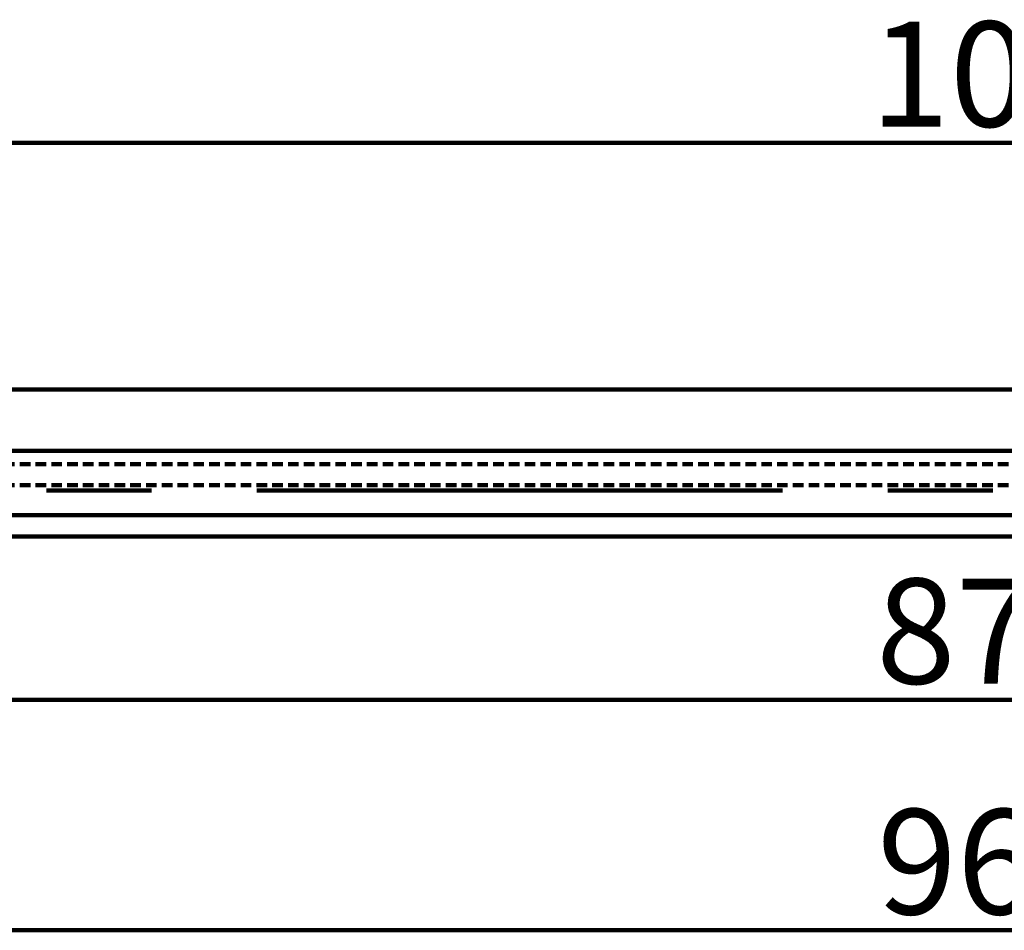
# Model space of a CAD drawing. Units: inches. Extents: x -1835 to 1938, y -1196 to 1211.
# Drawn here: x 1069 to 1350, y 951 to 1211 of the extents above; entities that cross this region are included whole.
import ezdxf

# ---------------------------------------------------------------- set-up
doc = ezdxf.new("R2010")
doc.units = ezdxf.units.IN
doc.header["$MEASUREMENT"] = 0
for name, pattern in [('AI-Linetype-1', [4.501501, 3.001, -1.5005]), ('AI-Linetype-2', [4.501501, 3.001, -1.5005]), ('AI-Linetype-3', [240.080024, 150.050014, -30.010003, 30.010003, -30.010003])]:
    doc.linetypes.add(name, pattern=pattern)

# ---------------------------------------------------------------- blocks, each defined once
blk = doc.blocks.new('block 3')
at = {"color": 7, "lineweight": 211, "true_color": 0xffffff}
blk.add_lwpolyline([(849.55, 1063.47), (1849.87, 1063.47)], dxfattribs=at)
blk = doc.blocks.new('block 7')
at = {"color": 7, "lineweight": 211, "true_color": 0xffffff}
blk.add_lwpolyline([(876.96, 951.13), (1822.36, 951.13)], dxfattribs=at)
blk = doc.blocks.new('block 10')
at = {"color": 7, "true_color": 0xffffff, "insert": (1313.43, 955.69), "char_height": 30.0096, "attachment_point": 7}
blk.add_mtext('\\fArial|b0|i0|c0|p34;\\W1;960', dxfattribs=at)
blk = doc.blocks.new('block 4')
for name in ['block 10', 'block 7']:
    blk.add_blockref(name, (0, 0))
blk = doc.blocks.new('block 48')
at = {"color": 7, "lineweight": 211, "true_color": 0xffffff}
blk.add_lwpolyline([(856.95, 1175.9), (1842.37, 1175.9)], dxfattribs=at)
blk = doc.blocks.new('block 51')
at = {"color": 7, "true_color": 0xffffff, "insert": (1311.44, 1180.47), "char_height": 30.0096, "attachment_point": 7}
blk.add_mtext('\\fArial|b0|i0|c0|p34;\\W1;1000', dxfattribs=at)
blk = doc.blocks.new('block 45')
for name in ['block 51', 'block 48']:
    blk.add_blockref(name, (0, 0))
blk = doc.blocks.new('block 55')
at = {"color": 7, "lineweight": 211, "true_color": 0xffffff}
blk.add_lwpolyline([(1793.55, 1069.57), (905.77, 1069.57)], dxfattribs=at)
blk = doc.blocks.new('block 56')
at = {"color": 5, "linetype": 'AI-Linetype-1', "lineweight": 211, "true_color": 0x0000ff}
blk.add_lwpolyline([(1787.55, 1078.17), (909.77, 1078.17)], dxfattribs=at)
blk = doc.blocks.new('block 57')
at = {"color": 5, "linetype": 'AI-Linetype-2', "lineweight": 211, "true_color": 0x0000ff}
blk.add_lwpolyline([(1787.55, 1084.18), (909.77, 1084.18)], dxfattribs=at)
blk = doc.blocks.new('block 61')
at = {"color": 7, "lineweight": 211, "true_color": 0xffffff}
blk.add_lwpolyline([(1780.05, 1016.95), (916.77, 1016.95)], dxfattribs=at)
blk = doc.blocks.new('block 64')
at = {"color": 7, "true_color": 0xffffff, "insert": (1313.12, 1021.52), "char_height": 30.0096, "attachment_point": 7}
blk.add_mtext('\\fArial|b0|i0|c0|p34;\\W1;878', dxfattribs=at)
blk = doc.blocks.new('block 58')
for name in ['block 64', 'block 61']:
    blk.add_blockref(name, (0, 0))
blk = doc.blocks.new('block 183')
at = {"color": 1, "linetype": 'AI-Linetype-3', "lineweight": 211, "true_color": 0xff0000}
blk.add_lwpolyline([(896.3, 1076.65), (1801.32, 1076.65)], dxfattribs=at)
blk = doc.blocks.new('block 186')
at = {"color": 7, "lineweight": 211, "true_color": 0xffffff}
blk.add_lwpolyline([(983.95, 1105.46), (1764.88, 1105.46)], dxfattribs=at)
blk = doc.blocks.new('block 625')
at = {"color": 7, "lineweight": 211, "true_color": 0xffffff}
blk.add_lwpolyline([(1778.85, 1088), (917.97, 1088)], dxfattribs=at)
blk = doc.blocks.new('block 2')
for name in ['block 45', 'block 186', 'block 625', 'block 57', 'block 58', 'block 183', 'block 56', 'block 4', 'block 55', 'block 3']:
    blk.add_blockref(name, (0, 0))

msp = doc.modelspace()

# ---------------------------------------------------------------- block references
msp.add_blockref('block 2', (0, 0))

doc.saveas('drawing.dxf')
